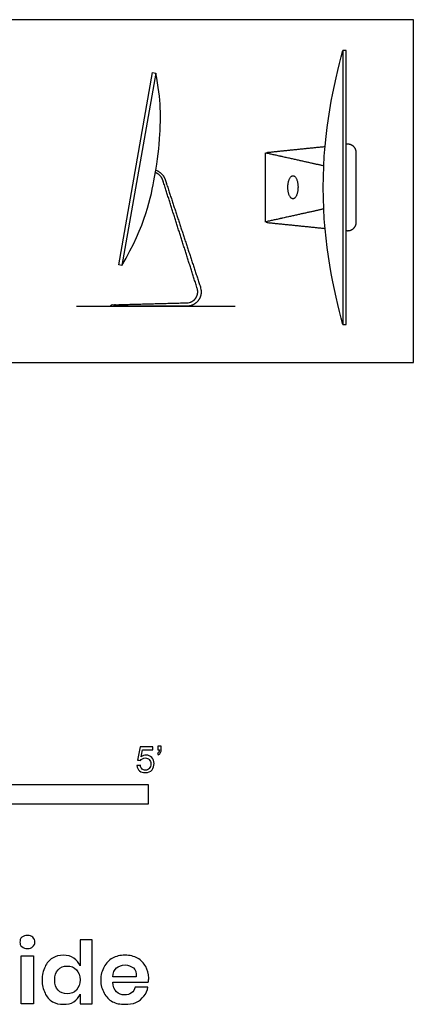
# Model space of a CAD drawing. Units: feet. Extents: x 0 to 6.68, y -2.14 to 4.08.
# Drawn here: x 4.19 to 6.68, y -2.14 to 4.08 of the extents above; entities that cross this region are included whole.
import ezdxf

# ---------------------------------------------------------------- set-up
doc = ezdxf.new("R2010")
doc.units = ezdxf.units.FT
doc.header["$MEASUREMENT"] = 0
for name, color, linetype, true_color in [('AG-DIAGRAM', 7, 'Continuous', 0xfecc66), ('AG-DIGITAL', 7, 'Continuous', 0x66ccff), ('N-SYMB', 7, 'Continuous', 0x800040), ('X-DIMENSIONS.GUIDE', 7, 'Continuous', 0x800080), ('X-VPRT', 6, 'Continuous', 0xff00ff)]:
    doc.layers.add(name, color=color, linetype=linetype, true_color=true_color)

msp = doc.modelspace()

# ---------------------------------------------------------------- linework, layer by layer
at = {"layer": 'AG-DIAGRAM'}
msp.add_lwpolyline([(4.5451, 2.2715), (5.5497, 2.2715)], dxfattribs=at)
at = {"layer": 'AG-DIGITAL'}
for points in [[(6.2308, 2.1562), (6.2526, 2.1562), (6.2526, 3.0223), (6.2526, 3.8885), (6.2308, 3.8885), (6.2308, 3.0223)], [(4.8129, 2.5332), (5.0271, 3.7479), (5.0476, 3.7443), (4.8334, 2.5296)]]:
    msp.add_lwpolyline(points, close=True, dxfattribs=at)
msp.add_lwpolyline([(5.7415, 2.8031), (5.7415, 3.0223), (5.7415, 3.2416)], dxfattribs=at)
msp.add_open_spline([(6.2308, 2.1562), (6.1751, 2.3691), (6.1075, 2.6544), (6.1075, 3.0223), (6.1075, 3.3903), (6.1751, 3.6756), (6.2308, 3.8885)], degree=3, knots=[-1.090451, -1.090451, -1.090451, -1.090451, 0, 0, 0, 1.090451, 1.090451, 1.090451, 1.090451], dxfattribs=at)
msp.add_open_spline([(4.8334, 2.5296), (4.9819, 2.781), (5.0545, 3.1502), (5.075, 3.3282), (5.0823, 3.5761), (5.0476, 3.7443)], degree=3, dxfattribs=at)
for points, weights, degree, knots in [([(6.1105, 3.158), (6.1101, 3.1583), (6.1097, 3.1585), (6.1093, 3.1586), (6.0036, 3.1821), (5.8824, 3.209), (5.7467, 3.2393), (5.7396, 3.2409), (5.7399, 3.2426), (5.747, 3.2434), (5.8703, 3.256), (5.9945, 3.2686), (6.1187, 3.2812)], [0.934459300869, 0.952446150229, 0.97429304994, 1, 1, 1, 1, 1, 1, 1, 1, 1, 1], 3, [1.316072, 1.316072, 1.316072, 1.316072, 1.319549, 1.319549, 1.319549, 2.168267, 2.168267, 2.168267, 2.18854, 2.18854, 2.18854, 2.62212, 2.62212, 2.62212, 2.62212]), ([(6.2526, 2.7499), (6.2548, 2.7497), (6.2571, 2.7494), (6.2809, 2.747), (6.2987, 2.7631), (6.3165, 2.7792), (6.3165, 2.8031), (6.3165, 2.9127), (6.3165, 3.0223), (6.3165, 3.1319), (6.3165, 3.2415), (6.3165, 3.2655), (6.2987, 3.2816), (6.2809, 3.2977), (6.2571, 3.2953), (6.2548, 3.295), (6.2526, 3.2948)], [1, 1, 1, 0.91390144019, 1, 0.91390144019, 1, 1, 1, 1, 1, 0.91390144019, 1, 0.91390144019, 1, 1, 1], 2, [-0.0744021, -0.0744021, -0.0744021, -0.0691692, -0.0691692, -0.0169188, -0.0169188, 0.0353316, 0.0353316, 0.2890791, 0.2890791, 0.5428266, 0.5428266, 0.5950769, 0.5950769, 0.6473273, 0.6473273, 0.6525602, 0.6525602, 0.6525602]), ([(5.0475, 3.1326), (5.0774, 3.1187), (5.0969, 3.1001), (5.1052, 3.0757), (5.106, 3.0738), (5.1067, 3.0718), (5.1074, 3.0697), (5.1816, 2.8436), (5.2559, 2.6175), (5.3301, 2.3914), (5.3392, 2.3635), (5.335, 2.3345), (5.3182, 2.3105), (5.3014, 2.2865), (5.2756, 2.2725), (5.2463, 2.2715), (5.2463, 2.2715), (5.2463, 2.2715), (5.2463, 2.2715), (5.0842, 2.2715), (4.922, 2.2715), (4.7599, 2.2715), (4.7599, 2.2745), (4.7599, 2.2775), (4.7599, 2.2805), (4.9218, 2.2848), (5.0836, 2.289), (5.2455, 2.2933), (5.2456, 2.2933), (5.2458, 2.2933), (5.2459, 2.2933), (5.2681, 2.2942), (5.2876, 2.3048), (5.3003, 2.323), (5.3131, 2.3413), (5.3164, 2.3634), (5.3094, 2.3846), (5.2373, 2.6114), (5.1652, 2.8382), (5.093, 3.065), (5.0923, 3.067), (5.0916, 3.069), (5.0909, 3.0708), (5.0841, 3.0909), (5.0687, 3.106), (5.0448, 3.1163)], [1, 1, 1, 1, 1, 1, 1, 1, 1, 1, 0.929595236038, 0.929595236038, 1, 0.929595236038, 0.929595236038, 1, 1, 1, 1, 1, 1, 1, 1, 1, 1, 1, 1, 1, 1, 1, 1, 0.930726046227, 0.931130688406, 1.00121392654, 0.930723696363, 0.930723696363, 1.00121392654, 1.00121392654, 1.00121392654, 1.00121392654, 1.00121392654, 1.00121392654, 1.00121392654, 1.00121392654, 1.00121392654, 1.00121392654], 3, [-0.066821, -0.066821, -0.066821, -0.066821, 0, 0, 0, 0.007696, 0.007696, 0.007696, 0.835804, 0.835804, 0.835804, 0.934113, 0.934113, 0.934113, 1.032421, 1.032421, 1.032421, 1.032457, 1.032457, 1.032457, 1.596634, 1.596634, 1.596634, 1.607051, 1.607051, 1.607051, 2.175123, 2.175123, 2.175123, 2.175669, 2.175669, 2.175669, 2.273458, 2.273458, 2.273458, 2.371816, 2.371816, 2.371816, 3.200373, 3.200373, 3.200373, 3.207751, 3.207751, 3.207751, 3.278616, 3.278616, 3.278616, 3.278616]), ([(5.9151, 2.9504), (5.9471, 2.9502), (5.9475, 3.0233), (5.948, 3.0965), (5.9159, 3.0967), (5.8839, 3.0969), (5.8835, 3.0237), (5.8831, 2.9506), (5.9151, 2.9504)], [1, 0.707106781187, 1, 0.707106781187, 1, 0.707106781187, 1, 0.707106781187, 1], 2, [0, 0, 0, 0.1424918, 0.1424918, 0.2849836, 0.2849836, 0.4274753, 0.4274753, 0.5699671, 0.5699671, 0.5699671]), ([(6.1105, 2.8867), (6.1101, 2.8864), (6.1097, 2.8862), (6.1093, 2.8861), (6.0036, 2.8626), (5.8824, 2.8357), (5.7467, 2.8054), (5.7396, 2.8038), (5.7399, 2.8021), (5.747, 2.8013), (5.8703, 2.7887), (5.9945, 2.7761), (6.1187, 2.7635)], [0.934459300869, 0.952446150229, 0.97429304994, 1, 1, 1, 1, 1, 1, 1, 1, 1, 1], 3, [1.316072, 1.316072, 1.316072, 1.316072, 1.319549, 1.319549, 1.319549, 2.168267, 2.168267, 2.168267, 2.18854, 2.18854, 2.18854, 2.62212, 2.62212, 2.62212, 2.62212])]:
    msp.add_rational_spline(points, weights, degree=degree, knots=knots, dxfattribs=at)
at = {"layer": 'N-SYMB'}
msp.add_lwpolyline([(2, -0.875), (2, -0.75), (5, -0.75), (5, -0.875)], close=True, dxfattribs=at)
for points, knots in [([(4.9279, -0.6313), (4.9351, -0.6306), (4.9424, -0.63), (4.9496, -0.6293), (4.9506, -0.6402), (4.9545, -0.6471), (4.9605, -0.653), (4.9654, -0.658), (4.9723, -0.6609), (4.9812, -0.6609), (4.9901, -0.6609), (4.999, -0.657), (5.0059, -0.6491), (5.0119, -0.6421), (5.0158, -0.6323), (5.0158, -0.6204), (5.0158, -0.6085), (5.0119, -0.5997), (5.0059, -0.5927), (4.999, -0.5868), (4.9911, -0.5829), (4.9802, -0.5829), (4.9743, -0.5829), (4.9684, -0.5848), (4.9624, -0.5878), (4.9575, -0.5908), (4.9536, -0.5947), (4.9506, -0.5987), (4.9443, -0.598), (4.9381, -0.5973), (4.9318, -0.5967), (4.9371, -0.5684), (4.9424, -0.54), (4.9476, -0.5117), (4.975, -0.5117), (5.0023, -0.5117), (5.0296, -0.5117), (5.0296, -0.5183), (5.0296, -0.5249), (5.0296, -0.5315), (5.0076, -0.5315), (4.9855, -0.5315), (4.9634, -0.5315), (4.9605, -0.5463), (4.9575, -0.5611), (4.9545, -0.5759), (4.9644, -0.569), (4.9753, -0.5651), (4.9862, -0.5651), (5, -0.5651), (5.0119, -0.57), (5.0217, -0.5799), (5.0316, -0.5898), (5.0366, -0.6026), (5.0366, -0.6184), (5.0366, -0.6333), (5.0326, -0.6461), (5.0237, -0.657), (5.0138, -0.6708), (4.999, -0.6757), (4.9812, -0.6757), (4.9654, -0.6757), (4.9536, -0.6728), (4.9447, -0.6649), (4.9348, -0.656), (4.9298, -0.6451), (4.9279, -0.6313)], [0, 0, 0, 0, 1, 1, 1, 2, 2, 2, 3, 3, 3, 4, 4, 4, 5, 5, 5, 6, 6, 6, 7, 7, 7, 8, 8, 8, 9, 9, 9, 10, 10, 10, 11, 11, 11, 12, 12, 12, 13, 13, 13, 14, 14, 14, 15, 15, 15, 16, 16, 16, 17, 17, 17, 18, 18, 18, 19, 19, 19, 20, 20, 20, 21, 21, 21, 22, 22, 22, 22]), ([(5.0603, -0.5315), (5.0603, -0.5236), (5.0603, -0.5157), (5.0603, -0.5077), (5.0675, -0.5077), (5.0748, -0.5077), (5.082, -0.5077), (5.082, -0.514), (5.082, -0.5203), (5.082, -0.5265), (5.082, -0.5364), (5.081, -0.5443), (5.0781, -0.5483), (5.0751, -0.5542), (5.0702, -0.5591), (5.0632, -0.5621), (5.0616, -0.5595), (5.06, -0.5568), (5.0583, -0.5542), (5.0623, -0.5522), (5.0652, -0.5502), (5.0672, -0.5463), (5.0692, -0.5423), (5.0702, -0.5374), (5.0702, -0.5315), (5.0669, -0.5315), (5.0636, -0.5315), (5.0603, -0.5315)], [0, 0, 0, 0, 1, 1, 1, 2, 2, 2, 3, 3, 3, 4, 4, 4, 5, 5, 5, 6, 6, 6, 7, 7, 7, 8, 8, 8, 9, 9, 9, 9])]:
    msp.add_open_spline(points, degree=3, knots=knots, dxfattribs=at)
at = {"layer": 'X-DIMENSIONS.GUIDE'}
msp.add_lwpolyline([(4.2729, -1.834), (4.2729, -2.1371), (4.1947, -2.1371), (4.1947, -1.834)], close=True, dxfattribs=at)
for points, knots in [([(4.1876, -1.7463), (4.1876, -1.7345), (4.19, -1.7226), (4.1994, -1.7155), (4.2089, -1.7084), (4.2207, -1.7037), (4.235, -1.7037), (4.2492, -1.7037), (4.261, -1.7084), (4.2681, -1.7155), (4.2776, -1.7226), (4.2823, -1.7345), (4.2823, -1.7463), (4.2823, -1.7582), (4.2776, -1.7676), (4.2681, -1.7748), (4.261, -1.7842), (4.2492, -1.7866), (4.235, -1.7866), (4.2207, -1.7866), (4.2089, -1.7842), (4.1994, -1.7748), (4.19, -1.7676), (4.1876, -1.7582), (4.1876, -1.7463)], [0, 0, 0, 0, 1, 1, 1, 2, 2, 2, 3, 3, 3, 4, 4, 4, 5, 5, 5, 6, 6, 6, 7, 7, 7, 8, 8, 8, 8]), ([(4.4623, -1.8292), (4.4884, -1.8292), (4.5097, -1.8363), (4.5287, -1.8482), (4.5476, -1.86), (4.5595, -1.8766), (4.5689, -1.8955), (4.5689, -1.8411), (4.5689, -1.7866), (4.5689, -1.7321), (4.5942, -1.7321), (4.6195, -1.7321), (4.6447, -1.7321), (4.6447, -1.8671), (4.6447, -2.0021), (4.6447, -2.1371), (4.6195, -2.1371), (4.5942, -2.1371), (4.5689, -2.1371), (4.5689, -2.1166), (4.5689, -2.0961), (4.5689, -2.0756), (4.5595, -2.0945), (4.5476, -2.1111), (4.5287, -2.1229), (4.5097, -2.1371), (4.4884, -2.1395), (4.4623, -2.1395), (4.4363, -2.1395), (4.415, -2.1348), (4.3937, -2.1229), (4.3723, -2.1111), (4.3558, -2.0921), (4.3463, -2.0685), (4.3344, -2.0448), (4.3273, -2.0187), (4.3273, -1.9856), (4.3273, -1.9548), (4.3344, -1.9263), (4.3463, -1.9027), (4.3558, -1.879), (4.3723, -1.86), (4.3937, -1.8482), (4.415, -1.8363), (4.4363, -1.8292), (4.4623, -1.8292)], [0, 0, 0, 0, 1, 1, 1, 2, 2, 2, 3, 3, 3, 4, 4, 4, 5, 5, 5, 6, 6, 6, 7, 7, 7, 8, 8, 8, 9, 9, 9, 10, 10, 10, 11, 11, 11, 12, 12, 12, 13, 13, 13, 14, 14, 14, 15, 15, 15, 15]), ([(5.0024, -1.9737), (5.0024, -1.9808), (5.0024, -1.9903), (5, -1.9998), (4.925, -1.9998), (4.85, -1.9998), (4.775, -1.9998), (4.7774, -2.0282), (4.7845, -2.0471), (4.7987, -2.0613), (4.8105, -2.0732), (4.8295, -2.0803), (4.8484, -2.0803), (4.8674, -2.0803), (4.8816, -2.0756), (4.8934, -2.0661), (4.9053, -2.059), (4.9124, -2.0471), (4.9171, -2.0306), (4.9439, -2.0306), (4.9708, -2.0306), (4.9976, -2.0306), (4.9953, -2.0519), (4.9858, -2.0708), (4.9716, -2.0874), (4.9597, -2.104), (4.9432, -2.1182), (4.9218, -2.1277), (4.9005, -2.1371), (4.8768, -2.1395), (4.8532, -2.1395), (4.8224, -2.1395), (4.7963, -2.1348), (4.7726, -2.1229), (4.7513, -2.1111), (4.7324, -2.0921), (4.7205, -2.0685), (4.7063, -2.0448), (4.6992, -2.0187), (4.6992, -1.9856), (4.6992, -1.9548), (4.7063, -1.9263), (4.7205, -1.9027), (4.7324, -1.879), (4.7513, -1.86), (4.7726, -1.8482), (4.7963, -1.8363), (4.8224, -1.8292), (4.8532, -1.8292), (4.8816, -1.8292), (4.91, -1.8363), (4.9313, -1.8482), (4.955, -1.86), (4.9716, -1.879), (4.9834, -1.9003), (4.9953, -1.9216), (5.0024, -1.9453), (5.0024, -1.9737)], [0, 0, 0, 0, 1, 1, 1, 2, 2, 2, 3, 3, 3, 4, 4, 4, 5, 5, 5, 6, 6, 6, 7, 7, 7, 8, 8, 8, 9, 9, 9, 10, 10, 10, 11, 11, 11, 12, 12, 12, 13, 13, 13, 14, 14, 14, 15, 15, 15, 16, 16, 16, 17, 17, 17, 18, 18, 18, 19, 19, 19, 19]), ([(4.486, -1.8979), (4.4623, -1.8979), (4.4434, -1.905), (4.4292, -1.9216), (4.415, -1.9358), (4.4079, -1.9595), (4.4079, -1.9856), (4.4079, -2.014), (4.415, -2.0353), (4.4292, -2.0495), (4.4434, -2.0661), (4.4623, -2.0732), (4.486, -2.0732), (4.5097, -2.0732), (4.531, -2.0661), (4.5452, -2.0495), (4.5595, -2.0329), (4.5689, -2.0116), (4.5689, -1.9856), (4.5689, -1.9595), (4.5595, -1.9382), (4.5452, -1.9216), (4.531, -1.905), (4.5097, -1.8979), (4.486, -1.8979)], [0, 0, 0, 0, 1, 1, 1, 2, 2, 2, 3, 3, 3, 4, 4, 4, 5, 5, 5, 6, 6, 6, 7, 7, 7, 8, 8, 8, 8]), ([(4.9242, -1.9666), (4.9242, -1.9406), (4.9195, -1.9216), (4.9053, -1.9098), (4.891, -1.8979), (4.8721, -1.8908), (4.8532, -1.8908), (4.8318, -1.8908), (4.8129, -1.8979), (4.7987, -1.9098), (4.7845, -1.9216), (4.7774, -1.9406), (4.775, -1.9666), (4.8247, -1.9666), (4.8745, -1.9666), (4.9242, -1.9666)], [0, 0, 0, 0, 1, 1, 1, 2, 2, 2, 3, 3, 3, 4, 4, 4, 5, 5, 5, 5])]:
    msp.add_open_spline(points, degree=3, knots=knots, dxfattribs=at)
at = {"layer": 'X-VPRT'}
msp.add_lwpolyline([(0, 4.0824), (0, 1.9157), (6.6775, 1.9157), (6.6775, 4.0824)], close=True, dxfattribs=at)

doc.saveas('drawing.dxf')
